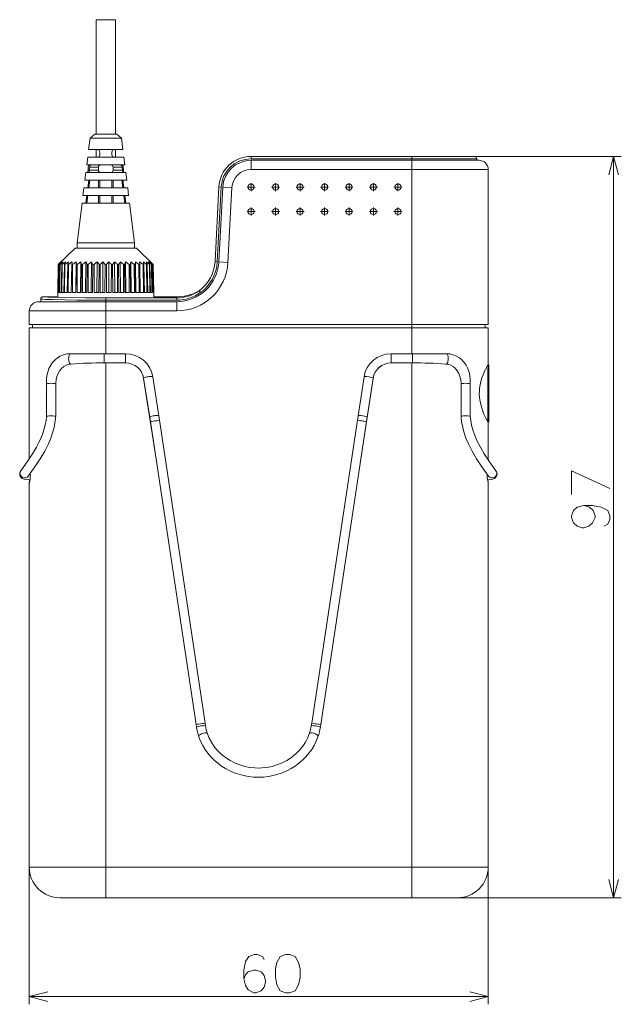
# Model space of a CAD drawing. Extents: x 4 to 590, y 2 to 418.
# Drawn here: x 146 to 225, y 147 to 276 of the extents above; entities that cross this region are included whole.
import ezdxf

# ---------------------------------------------------------------- set-up
doc = ezdxf.new("R2010")
doc.units = 0
doc.layers.get('0').update_dxf_attribs({"lineweight": 13})
doc.layers.add('2', color=7, linetype='Continuous', lineweight=13)

msp = doc.modelspace()

# ---------------------------------------------------------------- linework, layer by layer
at = {"color": 7, "lineweight": 13}
for p, q in [((156.192459, 276.324921), (156.192459, 261.324921)), ((156.192459, 276.324921), (158.692459, 276.324921)), ((158.692459, 276.324921), (158.692459, 261.324921)), ((155.381302, 260.828674), (155.195984, 259.324921)), ((156.017059, 261.324921), (155.381302, 260.828674)), ((159.503616, 260.828674), (155.381302, 260.828674)), ((158.867859, 261.324921), (156.017059, 261.324921)), ((158.867859, 261.324921), (159.503616, 260.828674)), ((159.503616, 260.828674), (159.688934, 259.324921)), ((159.688934, 259.324921), (155.195984, 259.324921)), ((156.192459, 259.324921), (156.192459, 258.324921)), ((156.642456, 259.024933), (156.642456, 258.624939)), ((158.242462, 259.024933), (158.242462, 258.624939)), ((158.692459, 259.324921), (158.692459, 258.324921)), ((155.072739, 258.324921), (154.949493, 257.324921)), ((159.81218, 258.324921), (155.072739, 258.324921)), ((159.81218, 258.324921), (159.935425, 257.324921)), ((176.428116, 258.424927), (176.428116, 258.124939)), ((176.428116, 258.424927), (224.843521, 258.424927)), ((176.428116, 258.124939), (205.942459, 258.124939)), ((176.428116, 256.724915), (176.428116, 257.924927)), ((176.428116, 257.924927), (206.242081, 257.924927)), ((197.442459, 232.62088), (197.442459, 258.424927)), ((205.942459, 258.124939), (205.942459, 257.924927)), ((223.843521, 258.424927), (223.196472, 256.010101)), ((223.843521, 161.424927), (223.843521, 258.424927)), ((224.49057, 256.010101), (223.843521, 258.424927)), ((159.935425, 257.324921), (154.949493, 257.324921)), ((155.201385, 257.324921), (155.078156, 256.324921)), ((155.256943, 256.624939), (155.256317, 256.442932)), ((155.256317, 256.442932), (155.285507, 256.361053)), ((155.309509, 257.024933), (155.256943, 256.624939)), ((156.481995, 256.624939), (155.256943, 256.624939)), ((155.309509, 257.024933), (155.359253, 257.209991)), ((156.481995, 257.024933), (155.309509, 257.024933)), ((155.359253, 257.209991), (155.426697, 257.302277)), ((155.426697, 257.302277), (155.489929, 257.324921)), ((156.481995, 257.024933), (156.503586, 257.145355)), ((156.481995, 257.024933), (156.481995, 256.624939)), ((156.481995, 256.624939), (156.503586, 256.504517)), ((156.503586, 257.145355), (156.562988, 257.237457)), ((156.503586, 256.504517), (156.562988, 256.412415)), ((156.562988, 257.237457), (156.624054, 257.281677)), ((156.562988, 256.412415), (156.624054, 256.368164)), ((156.624054, 257.281677), (156.694595, 257.308319)), ((156.694595, 257.308319), (156.84874, 257.324921)), ((158.190338, 257.308319), (158.036179, 257.324921)), ((158.260864, 257.281677), (158.190338, 257.308319)), ((158.32193, 257.237457), (158.260864, 257.281677)), ((158.32193, 256.412415), (158.260864, 256.368164)), ((158.381348, 257.145355), (158.32193, 257.237457)), ((158.381348, 256.504517), (158.32193, 256.412415)), ((158.402924, 257.024933), (158.381348, 257.145355)), ((158.402924, 256.624939), (158.381348, 256.504517)), ((158.402924, 257.024933), (158.402924, 256.624939)), ((159.575409, 257.024933), (158.402924, 257.024933)), ((159.627975, 256.624939), (158.402924, 256.624939)), ((159.458221, 257.302277), (159.394989, 257.324921)), ((159.525665, 257.209991), (159.458221, 257.302277)), ((159.575409, 257.024933), (159.525665, 257.209991)), ((159.575409, 257.024933), (159.627975, 256.624939)), ((159.628601, 256.442932), (159.599411, 256.361053)), ((159.627975, 256.624939), (159.628601, 256.442932)), ((159.683533, 257.324921), (159.806763, 256.324921)), ((176.428116, 256.724915), (207.44046, 256.724915)), ((207.44046, 236.424927), (207.44046, 256.724915)), ((154.826263, 256.324921), (154.703033, 255.324921)), ((160.1819, 255.324921), (154.703033, 255.324921)), ((160.058655, 256.324921), (154.826263, 256.324921)), ((155.206802, 255.324921), (155.083572, 254.324921)), ((155.354843, 255.324921), (155.223358, 254.324921)), ((155.285507, 256.361053), (155.309372, 256.336823)), ((155.309372, 256.336823), (155.349625, 256.324921)), ((156.481995, 255.324921), (156.481995, 254.324921)), ((156.600388, 256.382141), (156.67984, 256.345642)), ((156.624054, 256.368164), (156.694595, 256.341522)), ((156.642456, 255.324921), (156.642456, 254.324921)), ((156.67984, 256.345642), (156.84874, 256.324921)), ((156.694595, 256.341522), (156.84874, 256.324921)), ((158.190338, 256.341522), (158.036179, 256.324921)), ((158.260864, 256.368164), (158.190338, 256.341522)), ((158.242462, 255.324921), (158.242462, 254.324921)), ((158.402924, 255.324921), (158.402924, 254.324921)), ((159.530075, 255.324921), (159.66156, 254.324921)), ((159.575546, 256.336823), (159.535294, 256.324921)), ((159.599411, 256.361053), (159.575546, 256.336823)), ((159.678116, 255.324921), (159.801361, 254.324921)), ((160.058655, 256.324921), (160.1819, 255.324921)), ((154.579788, 254.324921), (154.456543, 253.324921)), ((160.305145, 254.324921), (154.579788, 254.324921)), ((160.305145, 254.324921), (160.428375, 253.324921)), ((172.233871, 254.444733), (171.721237, 244.663239)), ((172.533447, 254.429047), (172.020828, 244.647552)), ((172.733185, 254.418579), (172.220551, 244.637085)), ((172.233871, 254.444733), (172.533447, 254.429047)), ((173.931534, 254.355774), (172.733185, 254.418579)), ((173.931534, 254.355774), (173.418915, 244.57428)), ((160.428375, 253.324921), (154.456543, 253.324921)), ((154.960327, 253.324921), (154.837097, 252.324921)), ((155.092789, 253.324921), (154.962952, 252.324921)), ((156.481995, 253.324921), (156.481995, 252.324921)), ((156.642456, 253.324921), (156.642456, 252.324921)), ((158.242462, 253.324921), (158.242462, 252.324921)), ((158.402924, 253.324921), (158.402924, 252.324921)), ((159.792145, 253.324921), (159.921967, 252.324921)), ((159.924591, 253.324921), (160.047836, 252.324921)), ((154.333313, 252.324921), (153.692459, 247.124924)), ((160.55162, 252.324921), (154.333313, 252.324921)), ((160.55162, 252.324921), (161.192459, 247.124924)), ((153.442459, 246.424927), (151.22879, 244.298264)), ((161.442459, 246.424927), (153.442459, 246.424927)), ((153.692459, 246.424927), (153.692459, 247.124924)), ((161.192459, 247.124924), (153.692459, 247.124924)), ((161.192459, 246.424927), (161.192459, 247.124924)), ((161.442459, 246.424927), (163.656128, 244.298264)), ((151.22879, 244.298264), (151.15506, 240.073303)), ((151.229248, 244.298264), (151.165543, 240.624924)), ((151.205643, 240.624924), (151.272644, 244.298264)), ((151.292145, 244.298264), (151.232834, 240.624924)), ((151.272644, 244.298264), (151.535339, 244.576691)), ((151.272644, 244.298264), (151.292145, 244.298264)), ((151.352463, 240.624924), (151.4216, 244.298264)), ((151.460297, 244.298264), (151.406372, 240.624924)), ((151.4216, 244.298264), (151.643921, 244.576691)), ((151.4216, 244.298264), (151.460297, 244.298264)), ((151.535339, 244.576691), (151.590271, 244.633469)), ((151.603485, 240.624924), (151.673599, 244.298264)), ((151.643921, 244.576691), (151.690399, 244.633469)), ((151.673599, 244.298264), (151.851715, 244.576691)), ((151.673599, 244.298264), (151.730804, 244.298264)), ((151.730804, 244.298264), (151.683197, 240.624924)), ((151.851715, 244.576691), (151.888962, 244.633469)), ((151.954407, 240.624924), (152.024292, 244.298264)), ((152.024292, 244.298264), (152.155182, 244.576691)), ((152.024292, 244.298264), (152.09903, 244.298264)), ((152.09903, 244.298264), (152.058563, 240.624924)), ((152.155182, 244.576691), (152.182526, 244.633469)), ((152.399231, 240.624924), (152.467682, 244.298264)), ((152.467682, 244.298264), (152.549103, 244.576691)), ((152.467682, 244.298264), (152.558685, 244.298264)), ((152.558685, 244.298264), (152.526062, 240.624924)), ((152.549103, 244.576691), (152.566101, 244.633469)), ((152.930359, 240.624924), (152.996201, 244.298264)), ((152.996201, 244.298264), (153.026749, 244.576691)), ((152.996201, 244.298264), (153.101898, 244.298264)), ((153.026749, 244.576691), (153.033112, 244.633469)), ((153.101898, 244.298264), (153.077667, 240.624924)), ((153.510315, 240.624924), (153.575562, 244.633469)), ((153.538681, 240.624924), (153.6008, 244.298264)), ((153.579956, 244.576691), (153.575562, 244.633469)), ((153.6008, 244.298264), (153.579956, 244.576691)), ((153.6008, 244.298264), (153.719391, 244.298264)), ((153.719391, 244.298264), (153.703949, 240.624924)), ((154.129211, 240.624924), (154.184174, 244.633469)), ((154.199249, 244.576691), (154.184174, 244.633469)), ((154.271118, 244.298264), (154.199249, 244.576691)), ((154.213806, 240.624924), (154.271118, 244.298264)), ((154.271118, 244.298264), (154.400574, 244.298264)), ((154.400574, 244.298264), (154.394196, 240.624924)), ((154.804779, 240.624924), (154.848541, 244.633469)), ((154.874023, 244.576691), (154.848541, 244.633469)), ((154.995712, 244.298264), (154.874023, 244.576691)), ((154.944153, 240.624924), (154.995712, 244.298264)), ((154.995712, 244.298264), (155.13382, 244.298264)), ((155.13382, 244.298264), (155.136612, 240.624924)), ((155.525497, 240.624924), (155.557297, 244.633469)), ((155.592758, 244.576691), (155.557297, 244.633469)), ((155.762161, 244.298264), (155.592758, 244.576691)), ((155.71727, 240.624924), (155.762161, 244.298264)), ((155.762161, 244.298264), (155.906555, 244.298264)), ((155.906555, 244.298264), (155.918488, 240.624924)), ((156.278992, 240.624924), (156.298309, 244.633469)), ((156.34314, 244.576691), (156.298309, 244.633469)), ((156.557373, 244.298264), (156.34314, 244.576691)), ((156.519897, 240.624924), (156.557373, 244.298264)), ((156.705566, 244.298264), (156.557373, 244.298264)), ((156.705566, 244.298264), (156.726425, 240.624924)), ((157.052414, 240.624924), (157.058884, 244.633469)), ((157.112335, 244.576691), (157.058884, 244.633469)), ((157.367722, 244.298264), (157.112335, 244.576691)), ((157.338303, 240.624924), (157.367722, 244.298264)), ((157.367722, 244.298264), (157.517197, 244.298264)), ((157.517197, 244.298264), (157.546616, 240.624924)), ((157.832504, 240.624924), (157.826035, 244.633469)), ((157.887177, 244.576691), (157.826035, 244.633469)), ((158.158493, 240.624924), (158.179352, 244.298264)), ((158.179352, 244.298264), (158.327545, 244.298264)), ((158.327545, 244.298264), (158.365021, 240.624924)), ((158.605927, 240.624924), (158.586609, 244.633469)), ((158.654404, 244.576691), (158.586609, 244.633469)), ((158.966431, 240.624924), (158.978363, 244.298264)), ((158.978363, 244.298264), (159.122757, 244.298264)), ((159.122757, 244.298264), (159.167648, 240.624924)), ((159.359421, 240.624924), (159.327621, 244.633469)), ((159.400894, 244.576691), (159.327621, 244.633469)), ((159.748306, 240.624924), (159.751099, 244.298264)), ((159.751099, 244.298264), (159.889206, 244.298264)), ((160.036377, 244.633469), (159.889206, 244.298264)), ((159.889206, 244.298264), (159.940765, 240.624924)), ((160.080139, 240.624924), (160.036377, 244.633469)), ((160.113876, 244.576691), (160.036377, 244.633469)), ((160.382813, 244.375671), (160.113876, 244.576691)), ((160.484344, 244.298264), (160.382813, 244.375671)), ((160.490723, 240.624924), (160.484344, 244.298264)), ((160.6138, 244.298264), (160.484344, 244.298264)), ((160.700745, 244.633469), (160.6138, 244.298264)), ((160.6138, 244.298264), (160.671112, 240.624924)), ((160.755707, 240.624924), (160.700745, 244.633469)), ((160.781158, 244.576691), (160.700745, 244.633469)), ((161.180969, 240.624924), (161.165527, 244.298264)), ((161.165527, 244.298264), (161.284119, 244.298264)), ((161.309357, 244.633469), (161.284119, 244.298264)), ((161.284119, 244.298264), (161.346237, 240.624924)), ((161.374603, 240.624924), (161.309357, 244.633469)), ((161.391296, 244.576691), (161.309357, 244.633469)), ((161.807251, 240.624924), (161.78302, 244.298264)), ((161.78302, 244.298264), (161.888718, 244.298264)), ((161.851807, 244.633469), (161.888718, 244.298264)), ((161.933884, 244.576691), (161.851807, 244.633469)), ((161.888718, 244.298264), (161.954559, 240.624924)), ((162.318817, 244.633469), (162.417236, 244.298264)), ((162.399612, 244.576691), (162.318817, 244.633469)), ((162.358856, 240.624924), (162.326233, 244.298264)), ((162.326233, 244.298264), (162.417236, 244.298264)), ((162.417236, 244.298264), (162.485687, 240.624924)), ((162.702393, 244.633469), (162.860626, 244.298264)), ((162.780533, 244.576691), (162.702393, 244.633469)), ((162.826355, 240.624924), (162.785889, 244.298264)), ((162.785889, 244.298264), (162.860626, 244.298264)), ((162.860626, 244.298264), (162.930511, 240.624924)), ((163.070114, 244.576691), (162.995956, 244.633469)), ((163.201721, 240.624924), (163.154114, 244.298264)), ((163.154114, 244.298264), (163.211319, 244.298264)), ((163.263397, 244.576691), (163.194519, 244.633469)), ((163.211319, 244.298264), (163.281433, 240.624924)), ((163.357086, 244.576691), (163.294647, 244.633469)), ((163.478546, 240.624924), (163.424622, 244.298264)), ((163.424622, 244.298264), (163.463303, 244.298264)), ((163.463303, 244.298264), (163.532455, 240.624924)), ((163.652084, 240.624924), (163.592758, 244.298264)), ((163.592758, 244.298264), (163.612274, 244.298264)), ((163.612274, 244.298264), (163.679276, 240.624924)), ((163.719376, 240.624924), (163.65567, 244.298264)), ((163.656128, 244.298264), (163.729874, 240.073303)), ((171.721237, 244.663239), (172.020828, 244.647552)), ((173.418915, 244.57428), (172.220551, 244.637085)), ((148.942459, 239.773254), (148.942459, 239.424927)), ((148.942993, 239.771637), (148.942459, 239.773254)), ((148.943939, 239.770569), (148.942993, 239.771637)), ((148.947266, 239.768433), (148.943939, 239.770569)), ((148.95575, 239.765259), (148.947266, 239.768433)), ((148.985352, 239.758881), (148.95575, 239.765259)), ((149.173035, 239.740143), (148.985352, 239.758881)), ((149.500748, 239.722229), (149.173035, 239.740143)), ((149.242676, 240.072174), (149.242462, 240.073303)), ((151.15506, 240.073303), (149.242462, 240.073303)), ((149.244568, 240.069946), (149.242676, 240.072174)), ((149.248474, 240.067719), (149.244568, 240.069946)), ((149.262238, 240.063263), (149.248474, 240.067719)), ((149.422089, 240.043411), (149.262238, 240.063263)), ((149.867737, 240.018387), (149.422089, 240.043411)), ((150.514709, 239.690308), (149.500748, 239.722229)), ((151.497421, 239.974625), (149.867737, 240.018387)), ((153.665619, 239.645035), (150.514709, 239.690308)), ((151.205643, 240.624924), (151.165833, 240.624924)), ((151.232834, 240.624924), (151.352463, 240.624924)), ((151.406372, 240.624924), (151.603485, 240.624924)), ((154.830505, 239.937531), (151.497421, 239.974625)), ((151.683197, 240.624924), (151.954407, 240.624924)), ((152.058563, 240.624924), (152.399231, 240.624924)), ((152.526062, 240.624924), (152.930359, 240.624924)), ((153.077667, 240.624924), (153.538681, 240.624924)), ((157.442459, 239.630127), (153.665619, 239.645035)), ((153.703949, 240.624924), (154.213806, 240.624924)), ((154.394196, 240.624924), (154.944153, 240.624924)), ((157.442459, 239.930069), (154.830505, 239.937531)), ((155.136612, 240.624924), (155.71727, 240.624924)), ((155.918488, 240.624924), (156.519897, 240.624924)), ((156.726425, 240.624924), (157.338303, 240.624924)), ((157.442459, 232.62088), (157.442459, 239.930069)), ((157.442459, 239.930069), (166.728088, 239.930069)), ((157.546616, 240.624924), (158.158493, 240.624924)), ((158.365021, 240.624924), (158.966431, 240.624924)), ((159.167648, 240.624924), (159.748306, 240.624924)), ((159.940765, 240.624924), (160.490723, 240.624924)), ((160.671112, 240.624924), (161.180969, 240.624924)), ((161.346237, 240.624924), (161.807251, 240.624924)), ((161.954559, 240.624924), (162.358856, 240.624924)), ((162.485687, 240.624924), (162.826355, 240.624924)), ((162.930511, 240.624924), (163.201721, 240.624924)), ((163.281433, 240.624924), (163.478546, 240.624924)), ((163.532455, 240.624924), (163.652084, 240.624924)), ((163.679276, 240.624924), (163.719086, 240.624924)), ((166.728088, 240.073303), (163.729874, 240.073303)), ((167.239182, 240.092896), (166.728088, 240.073303)), ((166.728088, 240.073303), (166.728088, 239.630127)), ((167.743896, 240.151794), (167.239182, 240.092896)), ((168.267731, 240.258621), (167.743896, 240.151794)), ((168.767166, 240.411987), (168.267731, 240.258621)), ((169.230164, 240.612854), (168.767166, 240.411987)), ((169.641495, 240.86142), (169.230164, 240.612854)), ((169.816254, 240.617584), (169.641846, 240.860931)), ((148.642838, 239.424927), (166.728088, 239.424927)), ((157.442459, 239.630127), (166.728088, 239.630127)), ((166.728088, 238.22493), (166.728088, 239.424927)), ((147.444458, 238.22493), (147.444458, 236.424927)), ((147.444458, 238.22493), (166.728088, 238.22493)), ((147.444458, 236.424927), (207.44046, 236.424927)), ((147.444458, 236.024933), (147.444458, 218.875366)), ((147.444458, 236.024933), (207.44046, 236.024933)), ((147.842468, 236.024933), (147.842468, 236.424927)), ((147.844543, 236.024933), (147.844543, 236.424927)), ((207.040375, 236.024933), (207.040375, 236.424927)), ((207.042465, 236.424927), (207.042465, 236.024933)), ((207.44046, 231.183487), (207.44046, 236.024933)), ((151.122101, 232.081818), (150.804657, 231.822571)), ((151.494446, 232.306305), (151.122101, 232.081818)), ((151.929367, 232.483475), (151.494446, 232.306305)), ((152.349106, 232.582672), (151.929367, 232.483475)), ((152.833008, 232.62088), (152.349106, 232.582672)), ((152.832993, 232.62088), (160.020721, 232.62088)), ((157.245972, 231.420883), (157.245972, 232.62088)), ((160.020721, 231.420883), (160.020721, 232.62088)), ((194.771225, 231.420883), (194.771225, 232.62088)), ((194.771225, 232.62088), (201.958939, 232.62088)), ((197.545975, 231.420883), (197.545975, 232.62088)), ((201.958939, 232.62088), (202.442825, 232.582672)), ((202.442825, 232.582672), (202.862579, 232.483475)), ((202.862579, 232.483475), (203.297485, 232.306305)), ((203.297485, 232.306305), (203.66983, 232.081818)), ((203.66983, 232.081818), (203.987289, 231.822571)), ((150.011749, 230.670471), (149.846313, 230.193787)), ((150.237671, 231.116302), (150.011749, 230.670471)), ((150.486252, 231.47641), (150.237671, 231.116302)), ((150.804657, 231.822571), (150.486252, 231.47641)), ((151.645523, 230.673294), (151.401978, 230.376434)), ((151.946747, 230.931854), (151.645523, 230.673294)), ((152.254211, 231.108978), (151.946747, 230.931854)), ((152.542389, 231.21254), (152.254211, 231.108978)), ((152.876785, 231.268631), (152.542389, 231.21254)), ((157.245972, 231.420883), (160.020721, 231.420883)), ((157.442459, 231.420883), (157.442459, 161.424927)), ((194.771225, 231.420883), (197.545975, 231.420883)), ((197.442459, 161.424927), (197.442459, 231.420883)), ((201.915161, 231.268631), (202.249557, 231.21254)), ((202.249557, 231.21254), (202.53772, 231.108978)), ((202.53772, 231.108978), (202.8452, 230.931854)), ((202.8452, 230.931854), (203.146408, 230.673294)), ((203.146408, 230.673294), (203.389954, 230.376434)), ((203.987289, 231.822571), (204.305695, 231.47641)), ((204.305695, 231.47641), (204.554276, 231.116302)), ((204.554276, 231.116302), (204.780197, 230.670471)), ((204.780197, 230.670471), (204.945618, 230.193787)), ((207.081985, 230.573853), (207.330414, 231.039673)), ((207.330414, 231.039673), (207.419937, 231.172119)), ((207.427216, 231.091583), (207.402374, 230.385147)), ((207.419937, 231.172119), (207.43074, 231.182144)), ((207.436722, 231.174744), (207.427216, 231.091583)), ((207.43074, 231.182144), (207.43483, 231.184448)), ((207.43483, 231.184448), (207.438049, 231.184906)), ((207.438858, 231.181259), (207.436722, 231.174744)), ((207.438049, 231.184906), (207.439331, 231.184464)), ((207.439941, 231.182861), (207.438858, 231.181259)), ((207.441559, 231.183197), (207.439331, 231.184464)), ((207.441559, 231.183197), (207.439941, 231.182861)), ((207.525238, 230.896088), (207.506454, 230.418549)), ((207.535385, 230.996216), (207.525238, 230.896088)), ((207.538528, 231.007584), (207.535385, 230.996216)), ((207.5401, 231.009872), (207.538528, 231.007584)), ((207.541763, 231.009827), (207.5401, 231.009872)), ((207.542465, 231.009033), (207.541763, 231.009827)), ((207.542465, 230.795013), (207.542465, 231.009033)), ((149.743988, 229.715118), (149.69606, 229.225677)), ((149.846313, 230.193787), (149.743988, 229.715118)), ((151.04393, 229.642487), (150.941742, 229.226196)), ((151.198944, 230.029556), (151.04393, 229.642487)), ((151.401978, 230.376434), (151.198944, 230.029556)), ((162.393021, 229.38446), (162.398041, 229.385223)), ((162.393021, 229.38446), (164.094772, 218.280746)), ((162.393204, 229.416046), (163.184891, 224.316849)), ((163.578995, 229.600159), (164.370682, 224.500946)), ((190.421265, 224.500946), (191.212952, 229.600159)), ((190.697266, 218.281403), (192.398926, 229.38446)), ((191.607056, 224.316849), (192.398743, 229.416046)), ((192.398926, 229.38446), (192.393906, 229.385223)), ((203.389954, 230.376434), (203.593002, 230.029556)), ((203.593002, 230.029556), (203.748001, 229.642487)), ((203.748001, 229.642487), (203.850189, 229.226196)), ((204.945618, 230.193787), (205.047958, 229.715118)), ((205.047958, 229.715118), (205.095871, 229.225677)), ((206.486862, 228.988251), (206.62001, 229.441315)), ((206.62001, 229.441315), (206.767517, 229.854156)), ((206.767517, 229.854156), (206.927719, 230.241547)), ((206.927719, 230.241547), (207.081985, 230.573853)), ((207.402374, 230.385147), (207.384552, 229.056366)), ((207.506454, 230.418549), (207.485779, 229.123245)), ((207.513657, 230.424927), (207.540466, 230.424927)), ((207.540466, 224.424927), (207.540466, 230.424927)), ((149.69606, 229.225677), (149.691833, 229.028763)), ((149.691833, 224.399094), (149.691833, 229.028763)), ((149.707642, 229.028763), (149.691833, 229.028763)), ((150.892609, 228.723236), (150.891846, 228.65155)), ((150.891846, 224.399094), (150.891846, 228.65155)), ((150.941742, 229.226196), (150.892609, 228.723236)), ((203.850189, 229.226196), (203.899323, 228.723236)), ((203.899323, 228.723236), (203.900101, 228.65155)), ((203.900101, 228.652573), (203.900101, 224.399094)), ((205.084305, 229.028763), (205.100098, 229.028763)), ((205.095871, 229.225677), (205.100098, 229.028763)), ((205.100098, 229.028763), (205.100098, 224.399094)), ((206.288162, 227.723541), (206.321472, 228.116364)), ((206.321472, 228.116364), (206.390869, 228.563278)), ((206.390869, 228.563278), (206.486862, 228.988251)), ((207.384552, 229.056366), (207.378357, 227.49556)), ((207.485779, 229.123245), (207.478317, 227.424927)), ((206.281326, 227.325821), (206.288162, 227.723541)), ((206.300308, 226.94458), (206.281326, 227.325821)), ((206.342911, 226.570755), (206.300308, 226.94458)), ((207.378357, 227.49556), (207.392166, 225.070938)), ((207.478317, 227.424927), (207.489807, 225.354385)), ((206.413559, 226.173828), (206.342911, 226.570755)), ((206.504364, 225.795685), (206.413559, 226.173828)), ((206.686844, 225.212967), (206.504364, 225.795685)), ((149.6362, 223.878647), (149.688339, 224.510132)), ((149.688339, 224.510132), (149.691833, 224.720886)), ((150.867966, 224.120377), (150.891846, 224.720886)), ((163.184708, 224.218811), (163.199829, 224.22113)), ((163.272186, 223.745758), (163.184891, 224.316849)), ((164.458832, 223.924377), (164.370682, 224.500946)), ((190.333115, 223.924377), (190.421265, 224.500946)), ((191.519745, 223.745758), (191.607056, 224.316849)), ((191.607224, 224.218811), (191.592102, 224.22113)), ((203.923965, 224.120377), (203.900101, 224.720886)), ((205.103607, 224.510132), (205.100098, 224.720886)), ((205.155731, 223.878647), (205.103607, 224.510132)), ((206.886108, 224.704117), (206.686844, 225.212967)), ((207.080231, 224.279495), (206.886108, 224.704117)), ((207.249146, 223.952362), (207.080231, 224.279495)), ((207.392166, 225.070938), (207.41008, 224.155197)), ((207.489807, 225.354385), (207.511612, 224.256256)), ((207.511612, 224.256256), (207.530914, 223.885498)), ((207.513657, 224.424927), (207.540466, 224.424927)), ((149.359924, 222.636063), (149.52449, 223.251923)), ((149.52449, 223.251923), (149.6362, 223.878647)), ((150.534515, 222.374207), (150.684586, 222.941559)), ((150.684586, 222.941559), (150.797638, 223.525391)), ((150.797638, 223.525391), (150.867966, 224.120377)), ((163.272186, 223.745758), (169.23819, 184.109375)), ((164.458832, 223.924377), (170.424835, 184.287994)), ((184.367111, 184.287994), (190.333115, 223.924377)), ((185.553741, 184.109344), (191.519745, 223.745758)), ((203.994308, 223.525391), (203.923965, 224.120377)), ((204.107346, 222.941559), (203.994308, 223.525391)), ((204.257431, 222.374207), (204.107346, 222.941559)), ((205.267456, 223.251923), (205.155731, 223.878647)), ((205.432022, 222.636063), (205.267456, 223.251923)), ((207.372894, 223.74202), (207.249146, 223.952362)), ((207.426666, 223.671005), (207.372894, 223.74202)), ((207.41008, 224.155197), (207.43045, 223.719879)), ((207.433502, 223.666016), (207.426666, 223.671005)), ((207.43045, 223.719879), (207.43782, 223.671204)), ((207.436188, 223.665009), (207.433502, 223.666016)), ((207.4384, 223.665009), (207.436188, 223.665009)), ((207.43782, 223.671204), (207.439484, 223.667542)), ((207.439331, 223.66539), (207.4384, 223.665009)), ((207.441559, 223.666672), (207.439331, 223.66539)), ((207.439484, 223.667542), (207.440308, 223.666702)), ((207.440308, 223.666702), (207.441559, 223.666672)), ((207.44046, 218.736206), (207.44046, 223.666367)), ((207.530914, 223.885498), (207.537689, 223.844391)), ((207.537689, 223.844391), (207.5392, 223.841003)), ((207.5392, 223.841003), (207.539963, 223.840088)), ((207.539963, 223.840088), (207.54155, 223.83989)), ((207.54155, 223.83989), (207.542465, 223.84082)), ((207.542465, 223.84082), (207.542465, 224.05484)), ((148.825623, 221.275757), (149.151947, 222.03775)), ((149.151947, 222.03775), (149.359924, 222.636063)), ((150.25502, 221.563202), (150.534515, 222.374207)), ((204.536926, 221.563202), (204.257431, 222.374207)), ((205.639999, 222.03775), (205.432022, 222.636063)), ((205.966309, 221.275757), (205.639999, 222.03775)), ((147.867767, 219.533783), (148.369507, 220.386734)), ((148.369507, 220.386734), (148.825623, 221.275757)), ((149.462036, 219.883041), (149.930679, 220.806)), ((149.930679, 220.806), (150.25502, 221.563202)), ((204.861252, 220.806), (204.536926, 221.563202)), ((205.329895, 219.883041), (204.861252, 220.806)), ((206.422424, 220.386734), (205.966309, 221.275757)), ((206.924179, 219.533783), (206.422424, 220.386734)), ((147.167053, 218.46521), (147.867767, 219.533783)), ((148.863312, 218.86232), (149.462036, 219.883041)), ((205.928635, 218.86232), (205.329895, 219.883041)), ((207.624878, 218.46521), (206.924179, 219.533783)), ((146.331223, 217.301178), (147.167053, 218.46521)), ((147.293304, 216.583954), (148.176453, 217.815277)), ((148.176453, 217.815277), (148.863312, 218.86232)), ((206.615494, 217.815277), (205.928635, 218.86232)), ((207.498642, 216.583954), (206.615494, 217.815277)), ((208.460724, 217.301178), (207.624878, 218.46521)), ((146.23027, 217.116791), (146.188248, 216.896576)), ((146.188248, 216.896576), (146.222458, 216.673889)), ((146.222458, 216.673889), (146.298767, 216.518646)), ((146.331223, 217.301178), (146.23027, 217.116791)), ((146.298767, 216.518646), (146.373871, 216.425201)), ((208.493164, 216.518646), (208.418076, 216.425201)), ((208.460724, 217.301178), (208.561676, 217.116791)), ((208.569489, 216.673889), (208.493164, 216.518646)), ((208.561676, 217.116791), (208.603699, 216.896576)), ((208.603699, 216.896576), (208.569489, 216.673889)), ((218.343521, 214.216888), (218.343521, 217.31366)), ((218.343521, 217.31366), (223.343521, 214.991089)), ((146.373871, 216.425201), (146.520233, 216.30835)), ((146.520233, 216.30835), (146.73465, 216.214874)), ((146.73465, 216.214874), (147.01506, 216.158264)), ((147.01506, 216.158264), (147.450363, 216.126282)), ((147.444458, 147.486969), (147.444458, 215.745132)), ((147.452911, 215.732666), (147.449402, 215.726288)), ((147.450363, 216.126282), (147.530014, 216.123947)), ((147.461792, 215.759918), (147.452911, 215.732666)), ((147.501816, 215.951248), (147.461792, 215.759918)), ((147.546387, 216.242599), (147.501816, 215.951248)), ((207.338531, 216.242599), (207.383102, 215.951248)), ((207.78302, 216.159073), (207.354691, 216.126755)), ((207.383102, 215.951248), (207.423126, 215.759918)), ((207.423126, 215.759918), (207.432007, 215.732666)), ((207.432007, 215.732666), (207.435501, 215.726288)), ((207.44046, 147.486969), (207.44046, 215.747696)), ((208.061432, 216.216125), (207.78302, 216.159073)), ((208.273438, 216.309402), (208.061432, 216.216125)), ((208.418076, 216.425201), (208.273438, 216.309402)), ((219.956421, 212.749146), (219.069321, 212.555603)), ((220.682236, 212.555603), (219.956421, 212.749146)), ((219.956421, 212.749146), (221.085449, 212.749146)), ((221.085449, 212.749146), (222.214493, 212.555603)), ((218.585449, 212.103989), (218.343521, 211.394318)), ((218.343521, 211.394318), (218.343521, 211.20076)), ((219.069321, 212.555603), (218.585449, 212.103989)), ((221.166107, 212.103989), (220.682236, 212.555603)), ((221.408035, 211.394318), (221.166107, 212.103989)), ((221.408035, 211.20076), (221.408035, 211.394318)), ((222.214493, 212.555603), (223.101593, 212.103989)), ((223.101593, 212.103989), (223.343521, 211.394318)), ((223.343521, 211.394318), (223.343521, 210.942688)), ((218.343521, 211.20076), (218.585449, 210.491089)), ((218.585449, 210.491089), (219.069321, 210.039474)), ((219.069321, 210.039474), (219.714493, 209.845917)), ((219.956421, 209.845917), (220.601593, 210.039474)), ((220.601593, 210.039474), (221.085449, 210.491089)), ((221.085449, 210.491089), (221.408035, 211.20076)), ((223.101593, 210.297531), (222.617722, 210.039474)), ((223.343521, 210.942688), (223.101593, 210.297531)), ((219.714493, 209.845917), (219.956421, 209.845917)), ((170.476746, 183.946213), (170.424835, 184.287994)), ((184.315186, 183.946213), (184.367111, 184.287994)), ((169.290619, 183.764343), (169.238205, 184.109344)), ((185.501328, 183.764343), (185.553741, 184.109344)), ((170.73793, 182.885254), (170.963226, 182.330246)), ((170.963226, 182.330246), (171.243652, 181.794373)), ((171.243652, 181.794373), (171.577652, 181.282242)), ((183.548279, 181.794373), (183.214294, 181.282242)), ((183.828705, 182.330246), (183.548279, 181.794373)), ((184.054016, 182.885254), (183.828705, 182.330246)), ((171.577652, 181.282242), (171.963211, 180.798477)), ((171.963211, 180.798477), (172.397964, 180.347504)), ((182.82872, 180.798477), (182.393967, 180.347504)), ((183.214294, 181.282242), (182.82872, 180.798477)), ((172.397964, 180.347504), (172.763306, 180.026337)), ((172.763306, 180.026337), (173.207733, 179.691788)), ((173.207733, 179.691788), (173.699768, 179.380676)), ((173.699768, 179.380676), (174.360107, 179.044479)), ((181.092178, 179.380676), (180.431839, 179.044479)), ((181.584198, 179.691788), (181.092178, 179.380676)), ((182.028641, 180.026337), (181.584198, 179.691788)), ((182.393967, 180.347504), (182.028641, 180.026337)), ((174.360107, 179.044479), (174.976303, 178.802551)), ((174.976303, 178.802551), (175.616943, 178.615692)), ((175.616943, 178.615692), (176.275711, 178.486328)), ((176.275711, 178.486328), (176.946045, 178.416138)), ((176.946045, 178.416138), (177.395966, 178.402725)), ((177.845901, 178.416138), (177.395966, 178.402725)), ((178.516235, 178.486328), (177.845901, 178.416138)), ((179.175003, 178.615692), (178.516235, 178.486328)), ((179.815628, 178.802551), (179.175003, 178.615692)), ((180.431839, 179.044479), (179.815628, 178.802551)), ((207.44046, 165.424927), (147.444458, 165.424927)), ((223.196472, 163.839737), (223.843521, 161.424927)), ((223.843521, 161.424927), (224.49057, 163.839737)), ((151.445511, 161.424927), (151.442459, 161.424927)), ((151.445801, 161.424927), (224.843521, 161.424927)), ((176.142456, 153.745026), (175.690842, 153.099869)), ((176.852127, 153.986969), (176.142456, 153.745026)), ((177.239227, 153.986969), (176.852127, 153.986969)), ((177.948898, 153.745026), (177.239227, 153.986969)), ((178.142456, 153.341797), (177.948898, 153.745026)), ((180.255356, 153.745026), (179.803741, 152.938568)), ((180.965027, 153.986969), (180.255356, 153.745026)), ((181.481155, 153.986969), (180.965027, 153.986969)), ((182.190842, 153.745026), (181.481155, 153.986969)), ((182.642456, 152.938568), (182.190842, 153.745026)), ((175.690842, 153.099869), (175.497284, 151.970825)), ((179.803741, 152.938568), (179.610199, 152.132126)), ((179.610199, 152.132126), (179.610199, 151.08374)), ((182.835999, 152.132126), (182.642456, 152.938568)), ((182.835999, 151.003098), (182.835999, 152.132126)), ((175.497284, 151.970825), (175.497284, 150.841797)), ((175.690842, 151.325668), (175.497284, 150.761154)), ((175.497284, 150.841797), (175.690842, 149.954712)), ((176.077942, 151.728897), (175.690842, 151.325668)), ((176.787613, 151.970825), (176.077942, 151.728897)), ((177.045685, 151.970825), (176.787613, 151.970825)), ((177.755356, 151.728897), (177.045685, 151.970825)), ((178.142456, 151.245026), (177.755356, 151.728897)), ((178.335999, 150.599869), (178.142456, 151.245026)), ((179.610199, 151.08374), (179.803741, 150.035355)), ((182.642456, 150.035355), (182.835999, 151.003098)), ((175.690842, 149.954712), (176.077942, 149.390182)), ((177.755356, 149.228897), (178.142456, 149.712769)), ((178.142456, 149.712769), (178.335999, 150.357925)), ((178.335999, 150.357925), (178.335999, 150.599869)), ((179.803741, 150.035355), (180.255356, 149.228897)), ((182.190842, 149.228897), (182.642456, 150.035355)), ((149.859283, 149.134003), (147.444458, 148.486969)), ((147.444458, 148.486969), (149.859283, 147.83992)), ((147.444458, 148.486969), (207.44046, 148.486969)), ((176.077942, 149.390182), (176.787613, 148.986969)), ((176.787613, 148.986969), (177.045685, 148.986969)), ((177.045685, 148.986969), (177.755356, 149.228897)), ((180.255356, 149.228897), (180.965027, 148.986969)), ((180.965027, 148.986969), (181.481155, 148.986969)), ((181.481155, 148.986969), (182.190842, 149.228897)), ((207.44046, 148.486969), (205.02565, 149.134003)), ((205.02565, 147.83992), (207.44046, 148.486969))]:
    msp.add_line(p, q, dxfattribs=at)
for centre in [(176.442459, 254.424927), (179.642456, 254.424927), (182.842468, 254.424927), (186.042465, 254.424927), (189.242462, 254.424927), (192.442459, 254.424927), (195.642456, 254.424927), (176.442459, 251.22493), (179.642456, 251.22493), (182.842468, 251.22493), (186.042465, 251.22493), (189.242462, 251.22493), (192.442459, 251.22493), (195.642456, 251.22493)]:
    msp.add_circle(centre, 0.4, dxfattribs=at)
for centre, radius, start, end in [((156.342468, 259.024933), 0.3, 0, 90.000003), ((158.542465, 259.024933), 0.3, 90.000003, 180.000005), ((156.342468, 258.624939), 0.3, 269.999997, 0), ((158.542465, 258.624939), 0.3, 180.000005, 269.999997), ((176.428116, 254.22493), 4.2, 90.000003, 176.999995), ((176.428116, 254.22493), 3.9, 90.000003, 176.999995), ((176.428116, 254.22493), 3.7, 90.000003, 176.999995), ((205.642456, 258.124939), 0.3, 0, 90.000003), ((206.240356, 256.724792), 1.200121, 0.006849, 90.008137), ((176.428116, 254.22493), 2.5, 90.000003, 176.999995), ((165.01709, 229.81221), 19.998741, 132.173914, 133.585386), ((165.228394, 228.147186), 21.332493, 129.391705, 130.789844), ((165.591919, 226.670792), 22.59269, 127.338454, 128.718494), ((166.042618, 225.485626), 23.637731, 125.898746, 127.26227), ((166.5383, 224.674042), 24.363943, 124.993145, 126.345181), ((167.05101, 224.292603), 24.703312, 124.572637, 125.919988), ((167.563202, 224.368454), 24.623679, 124.614807, 125.965053), ((168.066071, 224.897552), 24.129109, 125.121867, 126.482659), ((168.55986, 225.845001), 23.259555, 126.120959, 127.499223), ((169.055542, 227.147522), 22.089847, 127.66629, 129.067202), ((169.579147, 228.717896), 20.728892, 129.843508, 131.268668), ((170.180527, 230.451111), 19.321425, 132.775244, 134.219501), ((170.952194, 232.231934), 18.058103, 136.625941, 138.072124), ((144.412292, 230.14566), 19.744046, 45.791156, 46.962386), ((172.073776, 233.943665), 17.209761, 141.599998, 143.010474), ((145.018799, 228.385193), 21.168251, 48.741534, 49.897776), ((173.932755, 235.47847), 17.237298, 147.919098, 149.224948), ((145.544159, 226.790039), 22.547164, 50.942587, 52.079533), ((146.532959, 224.504288), 24.615303, 53.526594, 54.631374), ((147.035019, 223.966522), 25.117383, 54.044087, 55.140387), ((147.546509, 223.889038), 25.198733, 54.089135, 55.183072), ((148.058701, 224.275986), 24.855209, 53.664028, 54.761691), ((148.553741, 225.099792), 24.119535, 52.747106, 53.853941), ((147.975708, 234.74794), 17.981437, 32.081224, 33.350796), ((149.003143, 226.303009), 23.060958, 51.291162, 52.411156), ((149.32251, 233.235962), 17.953723, 38.035934, 39.407169), ((149.363739, 227.802032), 21.785099, 49.220163, 50.354477), ((149.820496, 231.5495), 18.781477, 42.749512, 44.158317), ((149.568817, 229.492645), 20.43638, 46.425031, 47.569658), ((166.728088, 244.924927), 5.5, 269.999997, 357), ((166.728088, 244.924927), 6.7, 269.999997, 357), ((166.728088, 244.924927), 5, 305.639354, 357), ((166.728088, 244.924927), 5.3, 305.639354, 357), ((149.242493, 239.773285), 0.300024, 90.004975, 180.004735), ((166.735504, 244.93306), 5.302655, 269.919285, 305.522538), ((166.735367, 244.933197), 5.002841, 269.916649, 305.516428), ((148.644562, 238.224792), 1.200121, 89.991861, 179.993147), ((157.155975, 170.707886), 60.712477, 89.915069, 94.041774), ((160.020721, 229.020874), 2.4, 8.713348, 90.000003), ((194.771225, 229.020874), 2.4, 90.000003, 171.286651), ((197.635956, 170.707886), 60.712477, 85.958224, 90.084929), ((207.339859, 231.007385), 0.203103, 36.026144, 59.953406), ((207.3423, 231.009033), 0.200158, 0.003592, 36.055906), ((212.890564, 230.330841), 5.368586, 175.039512, 178.995844), ((212.890396, 224.519012), 5.368427, 181.004128, 184.96057), ((207.339859, 223.842468), 0.203105, 300.046724, 323.974488), ((207.3423, 223.84082), 0.200158, 323.944794, 359.996408), ((146.842834, 216.983597), 0.625895, 223.173047, 236.531599), ((143.728836, 216.724838), 3.847951, 352.800498, 3.485912), ((211.143021, 216.72406), 3.834878, 178.280874, 187.212361), ((207.949097, 216.983597), 0.625895, 303.468406, 316.826951), ((146.885483, 216.917297), 0.709868, 223.885668, 231.70327), ((137.35553, 216.734573), 10.137328, 354.398815, 356.555415), ((217.527725, 216.734421), 10.135653, 183.424666, 185.601242), ((207.906448, 216.917297), 0.709868, 308.296728, 316.114337), ((176.335907, 184.822433), 7.123986, 188.54116, 199.12641), ((176.340668, 184.823639), 5.928892, 188.510178, 199.084186), ((178.451279, 184.823639), 5.928892, 340.915809, 351.489817), ((178.456039, 184.822433), 7.123986, 340.87359, 351.458845), ((151.444794, 165.425461), 4.000417, 180.007549, 270.014211), ((203.440125, 165.425461), 4.000417, 269.985791, 359.992453)]:
    msp.add_arc(centre, radius, start, end, dxfattribs=at)
for centre, major_axis, ratio, start_param, end_param in [((152.832993, 232.020874), (0, -0.600006), 0.416318, 3.1445771515, 4.9624779006), ((160.020569, 229.059311), (3.600159, 0.007095), 0.98928, 0.1504496931, 1.5688005217), ((194.771378, 229.059311), (3.600159, -0.007095), 0.98928, 1.5727921319, 2.9911429604), ((201.958939, 232.020874), (0, -0.600006), 0.416318, 1.3207074066, 3.1386081557), ((152.832993, 231.867035), (0.043808, -0.598404), 0.410963, 4.6727855279, 6.2831117647), ((160.020966, 229.059723), (2.39975, -0.007095), 0.98392, 0.154501445, 1.573807533), ((194.770981, 229.059723), (2.39975, 0.007095), 0.98392, 1.5677851205, 2.9870912086), ((201.958939, 231.867035), (-0.043808, -0.598404), 0.410963, 0.0000735425, 1.6103997792), ((207.54158, 227.424927), (0, -3.399994), 0.017455, 3.1416686375, 6.2831092209), ((162.986099, 229.508102), (-0.592896, -0.092056), 0.158036, 3.1415926536, 6.2831853072), ((191.805847, 229.508102), (0.592896, -0.092056), 0.158036, 0, 3.1415926376), ((150.29184, 228.65155), (0.600006, 0), 0.159881, 0.0000488463, 3.139997016), ((204.500107, 228.65155), (-0.600006, 0), 0.159881, 3.1431882911, 6.2831364609), ((150.29184, 224.399094), (0.600006, 0), 0.159881, 0, 3.1415926033), ((163.777786, 224.40889), (-0.592896, -0.092056), 0.157951, 3.1415926536, 6.2831853072), ((191.01416, 224.40889), (0.592896, -0.092056), 0.157951, 0, 3.1415926376), ((204.500107, 224.399094), (-0.600006, 0), 0.159881, 3.1415926536, 6.2831853072), ((163.865509, 223.835068), (-0.593323, -0.08931), 0.031061, 0, 3.1415926372), ((163.865509, 223.73732), (-0.593079, -0.090897), 0.188686, 0, 0.2204590641), ((190.926437, 223.835068), (0.593323, -0.08931), 0.031061, 3.1415926536, 6.2831853072), ((190.926437, 223.73732), (0.593079, -0.090897), 0.188686, 6.0627255489, 6.2831853072), ((146.812256, 216.942566), (0.481033, -0.358612), 0.957852, 3.1415856298, 6.283196271), ((207.979675, 216.942566), (0.481033, 0.358612), 0.957852, 3.1415816897, 6.283192331), ((169.831512, 184.198685), (-0.593323, -0.08931), 0.031061, 0.0000000731, 3.1415926536), ((184.960419, 184.198685), (0.593323, -0.08931), 0.031061, 3.1415926536, 6.2831853072), ((169.883682, 183.85527), (0.593063, 0.090942), 0.082106, 6.2831735314, 9.4279133029), ((170.171692, 182.686798), (0.566223, 0.198456), 0.451502, 6.2831736172, 9.4247825835), ((184.620239, 182.686798), (0.566223, -0.198456), 0.451502, 6.2831806844, 9.4247896508), ((184.908249, 183.85527), (0.593063, -0.090942), 0.082106, 6.280049965, 9.4247897366), ((177.400299, 184.890518), (8.204254, 0.0327), 0.937042, 3.4551263555, 4.7081254919), ((177.391632, 184.890518), (8.204254, -0.0327), 0.937042, 4.7166524688, 5.9696516053)]:
    msp.add_ellipse(centre, major_axis=major_axis, ratio=ratio, start_param=start_param, end_param=end_param, dxfattribs=at)
at = {"layer": '2', "color": 7, "lineweight": 13}
for p, q in [((176.962463, 254.424927), (175.922455, 254.424927)), ((176.442459, 254.944916), (176.442459, 253.904938)), ((180.16246, 254.424927), (179.122467, 254.424927)), ((179.642456, 254.944916), (179.642456, 253.904938)), ((183.362457, 254.424927), (182.322464, 254.424927)), ((182.842468, 254.944916), (182.842468, 253.904938)), ((186.562454, 254.424927), (185.522461, 254.424927)), ((186.042465, 254.944916), (186.042465, 253.904938)), ((189.762451, 254.424927), (188.722458, 254.424927)), ((189.242462, 254.944916), (189.242462, 253.904938)), ((192.962463, 254.424927), (191.922455, 254.424927)), ((192.442459, 254.944916), (192.442459, 253.904938)), ((196.16246, 254.424927), (195.122467, 254.424927)), ((195.642456, 254.944916), (195.642456, 253.904938)), ((176.442459, 251.744934), (176.442459, 250.704926)), ((179.642456, 251.744934), (179.642456, 250.704926)), ((182.842468, 251.744934), (182.842468, 250.704926)), ((186.042465, 251.744934), (186.042465, 250.704926)), ((189.242462, 251.744934), (189.242462, 250.704926)), ((192.442459, 251.744934), (192.442459, 250.704926)), ((195.642456, 251.744934), (195.642456, 250.704926)), ((176.962463, 251.22493), (175.922455, 251.22493)), ((180.16246, 251.22493), (179.122467, 251.22493)), ((183.362457, 251.22493), (182.322464, 251.22493)), ((186.562454, 251.22493), (185.522461, 251.22493)), ((189.762451, 251.22493), (188.722458, 251.22493)), ((192.962463, 251.22493), (191.922455, 251.22493)), ((196.16246, 251.22493), (195.122467, 251.22493))]:
    msp.add_line(p, q, dxfattribs=at)

doc.saveas('drawing.dxf')
